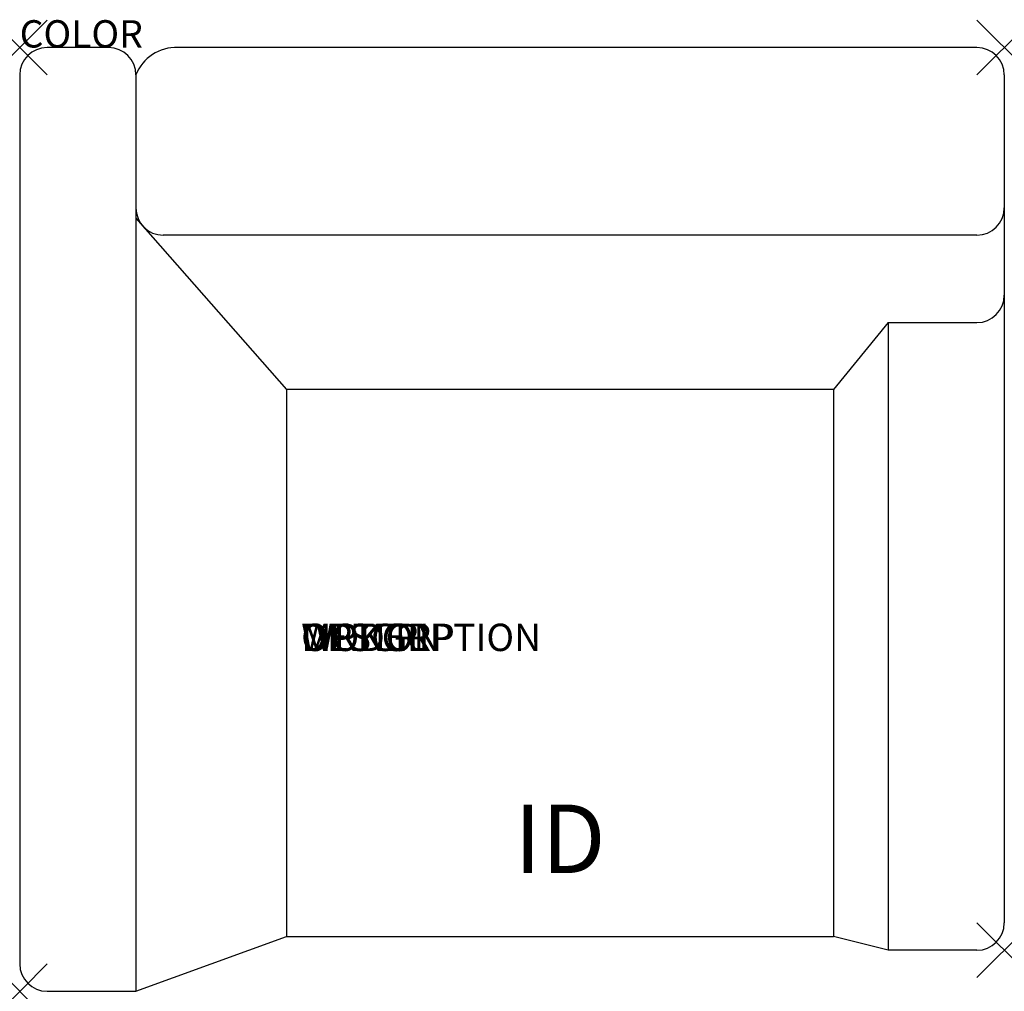
# Model space of a CAD drawing. Units: inches. Extents: x 0 to 36, y -34.5 to 1.
import ezdxf
from ezdxf.enums import TextEntityAlignment as Align

# ---------------------------------------------------------------- set-up
doc = ezdxf.new("R2010")
doc.units = ezdxf.units.IN
doc.header["$MEASUREMENT"] = 0
doc.header["$PDMODE"] = 3
doc.layers.add('AFUCH-P', color=2, linetype='Continuous')
doc.layers.add('AFUCH-P-TN', color=7, linetype='Continuous')
doc.styles.add('FURNITURE-TAGS', font='SIMPLEX.shx')

msp = doc.modelspace()

# ---------------------------------------------------------------- linework, layer by layer
at = {"layer": 'AFUCH-P'}
for p, q in [((3.25, 0), (1, 0)), ((35, 0), (5.78, 0)), ((0, -1), (0, -33.5)), ((4.25, -1), (4.25, -34.5)), ((36, -1), (36, -32)), ((4.25, -6.232), (9.75, -12.5)), ((35, -6.859), (5.25, -6.859)), ((31.75, -10.056), (29.75, -12.5)), ((31.75, -10.056), (31.75, -33)), ((31.75, -10.056), (35, -10.056)), ((9.75, -12.5), (9.75, -32.5)), ((29.75, -12.5), (9.75, -12.5)), ((29.75, -12.5), (29.75, -32.5)), ((4.25, -34.5), (9.75, -32.5)), ((9.75, -32.5), (29.75, -32.5)), ((31.75, -33), (29.75, -32.5)), ((35, -33), (31.75, -33)), ((1, -34.5), (4.25, -34.5))]:
    msp.add_line(p, q, dxfattribs=at)
for centre, radius, start, end in [((1, -1), 1, 90, 180), ((3.25, -1), 1, 0, 90), ((5.715, -1.571), 1.572, 87.6287, 158.7082), ((35, -1), 1, 0, 90), ((5.25, -5.859), 1, 180, 270), ((35, -5.859), 1, 270, 0), ((35, -9.056), 1, 270, 0), ((35, -32), 1, 270, 0), ((1, -33.5), 1, 180, 270)]:
    msp.add_arc(centre, radius, start, end, dxfattribs=at)
for p in [(0, 0), (36, 0), (36, -33), (0, -34.5)]:
    msp.add_point(p, dxfattribs=at)

# ---------------------------------------------------------------- texts
at = {"layer": 'AFUCH-P', "color": 7, "flags": 9}
for tag, p, s in [('COLOR', (0, 0), 'TBD'), ('WRKGRP', (10.292, -22.062), ''), ('OPTION', (10.292, -22.062), ''), ('MODEL', (10.292, -22.062), 'MYWAY'), ('DESCRIPTION', (10.292, -22.062), 'MYWAY')]:
    msp.add_attdef(tag, p, s, height=1, dxfattribs=at)
at = {"layer": 'AFUCH-P-TN', "style": 'FURNITURE-TAGS', "flags": 8}
msp.add_attdef('ID', text='', height=2.5, dxfattribs=at).set_placement((19.75, -29.25), align=Align.MIDDLE)

doc.saveas('drawing.dxf')
